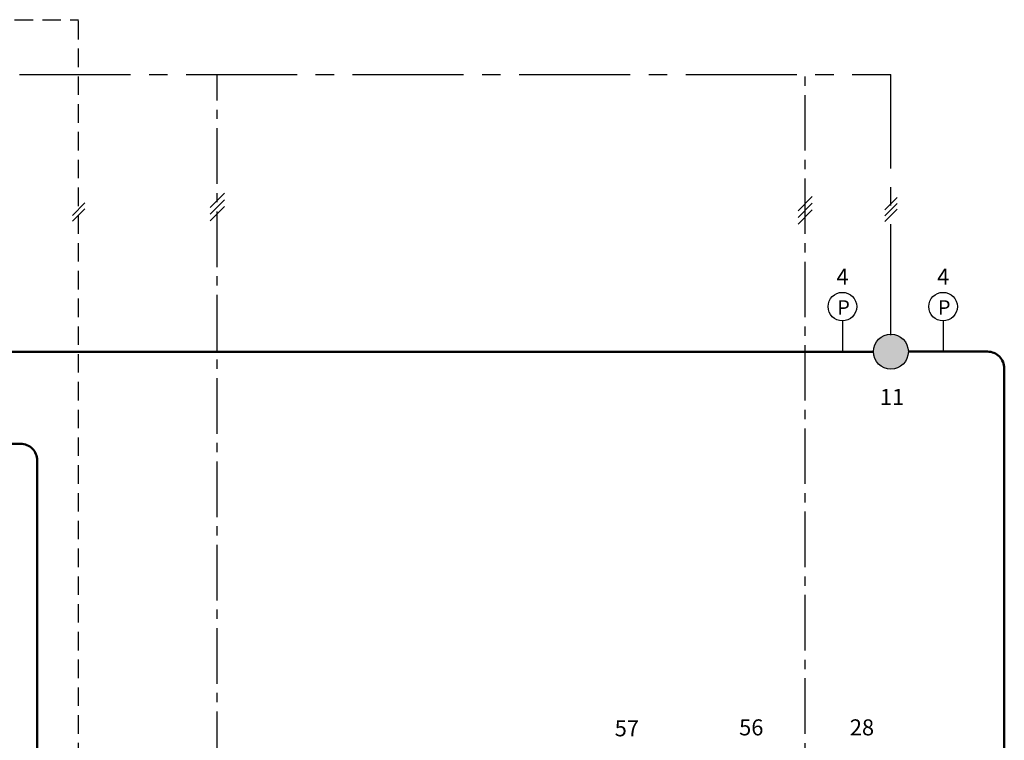
# Model space of a CAD drawing. Units: millimetres. Extents: x 932 to 1472, y -204 to 127.
# Drawn here: x 1281 to 1450, y 4 to 127 of the extents above; entities that cross this region are included whole.
import ezdxf
from ezdxf.enums import TextEntityAlignment as Align

# ---------------------------------------------------------------- set-up
doc = ezdxf.new("R2010")
doc.units = ezdxf.units.MM
doc.linetypes.add('AXES2', pattern=[28.575, 19.05, -3.175, 3.175, -3.175])
doc.linetypes.add('CACHE2', pattern=[4.7625, 3.175, -1.5875])
for name, color, linetype in [('DD-legende', 7, 'Continuous'), ('DD-regul-D', 7, 'Continuous'), ('Выноски', 252, 'Continuous')]:
    doc.layers.add(name, color=color, linetype=linetype)

msp = doc.modelspace()

# ---------------------------------------------------------------- hatches: boundary and pattern name
at = {"layer": 'Выноски', "true_color": 0xffffff}
msp.add_hatch(color=7, dxfattribs=at).paths.add_polyline_path([(1430.8, 73.57, -0.414214), (1433.8, 70.57, -0.414214), (1430.8, 67.57, -1)])

# ---------------------------------------------------------------- linework, layer by layer
at = {"color": 7, "linetype": 'CACHE2'}
msp.add_line((1291.45, -99.72), (1291.45, 127.49), dxfattribs=at)
at = {"color": 7, "linetype": 'AXES2'}
msp.add_line((1430.81, 73.38), (1430.81, 118.07), dxfattribs=at)
at = {"color": 1, "lineweight": 50}
msp.add_line((1116.48, 70.57), (1427.8, 70.56), dxfattribs=at)
at = {"color": 1, "linetype": 'Continuous'}
for points in [[(1422.49, 75.83), (1422.49, 70.56)], [(1439.76, 75.83), (1439.76, 70.56)]]:
    msp.add_lwpolyline(points, dxfattribs=at)
at = {"color": 1, "lineweight": 50}
for points in [[(1450.26, -19.71), (1450.26, 67.69, 0.414214), (1447.39, 70.57), (1433.8, 70.57)], [(1284.35, -27.37), (1284.34, 51.91, 0.414214), (1281.47, 54.78), (1261.42, 54.78)]]:
    msp.add_lwpolyline(points, format="xyb", dxfattribs=at)
at = {"color": 250, "lineweight": -3}
msp.add_circle((1430.8, 70.57), 3, dxfattribs=at)
at = {"color": 7}
msp.add_solid([(1429.28, 67.98), (1433.8, 70.57), (1429.32, 73.09)], dxfattribs=at)
at = {"layer": 'DD-regul-D', "color": 7, "linetype": 'AXES2', "ltscale": 0.5}
msp.add_line((1416.09, -37.83), (1416.09, 118.07), dxfattribs=at)
at = {"layer": 'DD-regul-D', "color": 7, "linetype": 'CACHE2'}
msp.add_lwpolyline([(985.18, 127.49), (1291.45, 127.49), (1291.45, 127.49), (1291.45, 127.49)], dxfattribs=at)
at = {"layer": 'DD-regul-D', "color": 7, "linetype": 'AXES2', "ltscale": 0.5}
msp.add_lwpolyline([(1315.22, -72.09), (1315.23, 118.07)], dxfattribs=at)
at = {"layer": 'DD-regul-D', "color": 7}
for points in [[(1314.02, 95.3), (1316.45, 97.74)], [(1314.02, 94.15), (1316.45, 96.59)], [(1414.87, 94.74), (1417.31, 97.18)], [(1429.76, 94.88), (1431.88, 97)], [(1290.39, 93.94), (1292.51, 96.06)], [(1290.39, 92.94), (1292.51, 95.06)], [(1314.02, 93), (1316.45, 95.44)], [(1414.87, 93.59), (1417.31, 96.03)], [(1414.87, 92.44), (1417.31, 94.88)], [(1429.76, 93.88), (1431.88, 96)], [(1429.76, 92.88), (1431.88, 95)]]:
    msp.add_lwpolyline(points, dxfattribs=at)
at = {"layer": 'Выноски', "color": 7, "linetype": 'AXES2'}
msp.add_line((995.55, 118.07), (1430.81, 118.07), dxfattribs=at)
at = {"layer": 'Выноски', "color": 7}
for centre in [(1422.49, 78.29), (1439.76, 78.29)]:
    msp.add_circle(centre, 2.45, dxfattribs=at)

# ---------------------------------------------------------------- texts
at = {"layer": 'DD-legende', "linetype": 'Continuous'}
for s, height, p in [('4', 2.75, (1422.5, 82.04)), ('4', 2.75, (1439.77, 82.04)), ('P', 2.5, (1422.68, 76.89)), ('P', 2.5, (1439.95, 76.89)), ('11', 2.75, (1431, 61.43))]:
    msp.add_text(s, height=height, dxfattribs=at).set_placement(p, align=Align.CENTER)
at = {"layer": 'DD-legende'}
for s, p in [('57', (1385.5, 4.61)), ('56', (1406.85, 4.77)), ('28', (1425.84, 4.77))]:
    msp.add_text(s, height=2.75, dxfattribs=at).set_placement(p, align=Align.CENTER)

doc.saveas('drawing.dxf')
